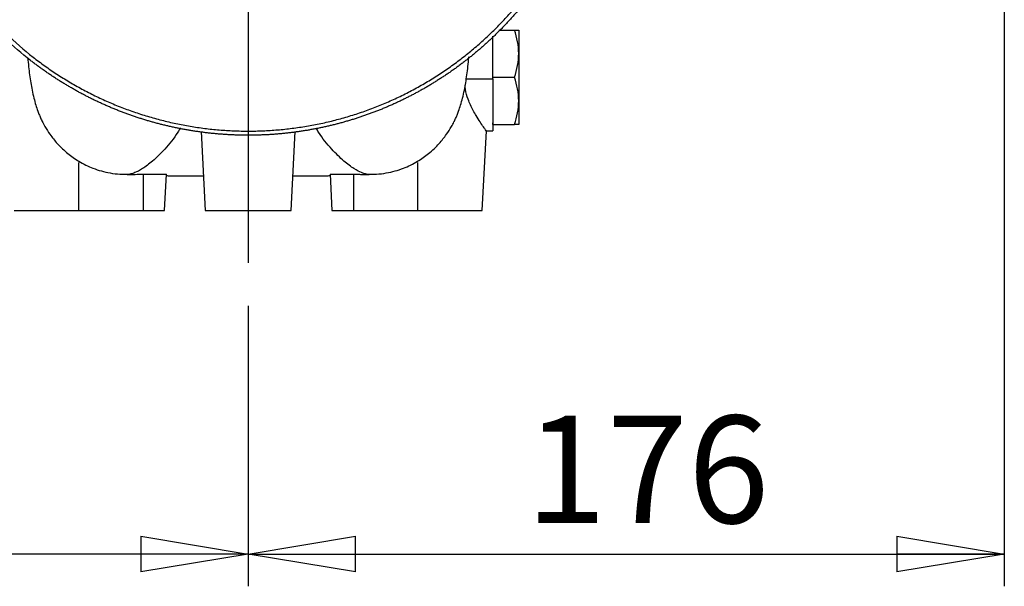
# Model space of a CAD drawing. Units: millimetres. Extents: x -4 to 213, y 0 to 297.
# Drawn here: x 149 to 172, y 121 to 135 of the extents above; entities that cross this region are included whole.
import ezdxf

# ---------------------------------------------------------------- set-up
doc = ezdxf.new("R2010")
doc.units = ezdxf.units.MM
doc.layers.add('FORMAT', color=7, linetype='Continuous')
doc.styles.add('SLDTEXTSTYLE0', font='TXT', dxfattribs={"width": 0.605})
doc.dimstyles.new('SLDDIMSTYLE1', dxfattribs={"dimtxt": 2.5, "dimasz": 2.5, "dimexe": 0, "dimexo": 0.0625, "dimtad": 1, "dimdec": 0, "dimlfac": 10, "dimrnd": 1e-09, "dimzin": 12, "dimdsep": 46, "dimtxsty": 'SLDTEXTSTYLE0', "dimblk1": 'CLOSED', "dimblk2": 'CLOSED', "dimsah": 1, "dimcen": 0.09, "dimadec": 0, "dimazin": 3, "dimtfac": 1, "dimtdec": 0, "dimtofl": 0, "dimtmove": 0, "dimatfit": 3, "dimldrblk": 'CLOSED', "dimfxl": 0, "dimfrac": 2, "dimtolj": 1, "dimtzin": 12, "dimarcsym": 0})

# ---------------------------------------------------------------- blocks, each defined once
blk = doc.blocks.new('_Closed')
at = {"color": 0, "linetype": 'ByBlock', "lineweight": -2}
for p, q in [((-1, 0.166667), (0, 0)), ((-1, 0.166667), (-1, -0.166667)), ((0, 0), (-1, -0.166667)), ((0, 0), (-1, 0))]:
    blk.add_line(p, q, dxfattribs=at)
blk = doc.blocks.new('_D_3')
at = {"layer": 'FORMAT', "color": 7}
for p, q in [((137.193, 140.925), (137.193, 121.386)), ((154.799, 127.915), (154.799, 121.386)), ((154.799, 122.136), (137.193, 122.136))]:
    blk.add_line(p, q, dxfattribs=at)
at = {"layer": 'FORMAT', "color": 7, "xscale": 2.5, "yscale": 2.5, "rotation": 180.0000000000004}
blk.add_blockref('_Closed', (137.193, 122.136, 0), dxfattribs=at)
at = {"layer": 'FORMAT', "color": 7, "xscale": 2.5, "yscale": 2.5}
blk.add_blockref('_Closed', (154.799, 122.136, 0), dxfattribs=at)
at = {"layer": 'FORMAT', "color": 7, "insert": (143.647, 125.359), "char_height": 2.5, "attachment_point": 1, "style": 'SLDTEXTSTYLE0'}
blk.add_mtext('176', dxfattribs=at)
blk = doc.blocks.new('_D_4')
at = {"layer": 'FORMAT', "color": 7}
for p, q in [((172.411, 141.014), (172.411, 121.386)), ((154.799, 127.915), (154.799, 121.386)), ((154.799, 122.136), (172.411, 122.136))]:
    blk.add_line(p, q, dxfattribs=at)
at = {"layer": 'FORMAT', "color": 7, "xscale": 2.5, "yscale": 2.5, "rotation": 180.0000000000004}
blk.add_blockref('_Closed', (154.799, 122.136, 0), dxfattribs=at)
at = {"layer": 'FORMAT', "color": 7, "xscale": 2.5, "yscale": 2.5}
blk.add_blockref('_Closed', (172.411, 122.136, 0), dxfattribs=at)
at = {"layer": 'FORMAT', "color": 7, "insert": (161.256, 125.359), "char_height": 2.5, "attachment_point": 1, "style": 'SLDTEXTSTYLE0'}
blk.add_mtext('176', dxfattribs=at)
blk = doc.blocks.new('SW_CENTERMARKSYMBOL_0')
at = {"layer": 'FORMAT', "color": 0}
blk.add_line((0, -0.5), (0, -11.222), dxfattribs=at)

msp = doc.modelspace()

# ---------------------------------------------------------------- linework, layer by layer
at = {"color": 7, "linetype": 'Continuous', "lineweight": 25}
for p, q in [((160.4991, 133.237), (160.4991, 134.1917)), ((160.6394, 134.337), (161.0009, 134.337)), ((161.0991, 134.337), (161.0991, 133.787)), ((161.0991, 133.787), (161.0991, 132.687)), ((160.4991, 133.237), (161.0009, 133.237)), ((160.4991, 133.2012), (160.4991, 133.237)), ((161.0991, 132.687), (161.0991, 132.137)), ((160.4991, 132.137), (160.4991, 132.1729)), ((160.4991, 132.137), (161.0009, 132.137)), ((153.7029, 131.9736), (153.7991, 130.1368)), ((155.7991, 130.1368), (155.8956, 131.9771)), ((160.2491, 130.1367), (160.3461, 131.987)), ((160.3461, 131.987), (160.4991, 131.987)), ((150.8491, 131.2536), (150.8491, 130.1368)), ((158.7491, 130.1368), (158.7491, 131.2536)), ((152.3491, 130.9789), (152.3491, 130.1368)), ((152.8491, 130.1368), (152.8934, 130.982)), ((156.7048, 130.982), (156.7491, 130.1368)), ((157.2491, 130.9789), (157.2491, 130.1368)), ((150.8491, 130.1368), (152.3491, 130.1368)), ((157.2491, 130.1368), (158.7491, 130.1368))]:
    msp.add_line(p, q, dxfattribs=at)
at = {"color": 8, "linetype": 'Continuous', "lineweight": 25}
msp.add_line((159.8781, 133.2043), (160.4991, 133.2043), dxfattribs=at)
at = {"color": 7, "linetype": 'Continuous', "lineweight": 25}
for points, knots in [([(163.0492, 140.1369), (163.0491, 140.1062), (163.0489, 140.0448), (163.0473, 139.9527), (163.0448, 139.8606), (163.0412, 139.7686), (163.0365, 139.6766), (163.0309, 139.5847), (163.0242, 139.4928), (163.0165, 139.401), (163.0078, 139.3093), (162.998, 139.2178), (162.9873, 139.1263), (162.9755, 139.0349), (162.9626, 138.9437), (162.9488, 138.8527), (162.934, 138.7618), (162.9181, 138.671), (162.9012, 138.5805), (162.8834, 138.4901), (162.8645, 138.4), (162.8446, 138.3101), (162.8237, 138.2204), (162.8018, 138.1309), (162.7789, 138.0417), (162.755, 137.9527), (162.7301, 137.8641), (162.7043, 137.7757), (162.6774, 137.6876), (162.6496, 137.5998), (162.6208, 137.5123), (162.591, 137.4251), (162.5602, 137.3383), (162.5285, 137.2518), (162.4958, 137.1657), (162.4622, 137.08), (162.4276, 136.9946), (162.392, 136.9097), (162.3555, 136.8251), (162.3181, 136.741), (162.2797, 136.6572), (162.2404, 136.5739), (162.2001, 136.4911), (162.159, 136.4087), (162.1169, 136.3268), (162.0739, 136.2453), (162.03, 136.1643), (161.9852, 136.0839), (161.9395, 136.0039), (161.8929, 135.9244), (161.8454, 135.8455), (161.7971, 135.7671), (161.7479, 135.6893), (161.6978, 135.612), (161.6469, 135.5352), (161.5951, 135.4591), (161.5424, 135.3835), (161.4889, 135.3085), (161.4346, 135.2341), (161.3795, 135.1604), (161.3235, 135.0872), (161.2667, 135.0147), (161.2091, 134.9428), (161.1507, 134.8716), (161.0916, 134.801), (161.0316, 134.7311), (160.9709, 134.6619), (160.9094, 134.5933), (160.8471, 134.5254), (160.7841, 134.4583), (160.7203, 134.3918), (160.6558, 134.3261), (160.5906, 134.261), (160.5246, 134.1968), (160.4579, 134.1332), (160.3906, 134.0704), (160.3225, 134.0084), (160.2537, 133.9471), (160.1843, 133.8866), (160.1142, 133.8269), (160.0434, 133.7679), (159.972, 133.7098), (159.8999, 133.6524), (159.8272, 133.5959), (159.7538, 133.5402), (159.6799, 133.4853), (159.6053, 133.4312), (159.5302, 133.3779), (159.4544, 133.3256), (159.3781, 133.274), (159.3012, 133.2233), (159.2237, 133.1735), (159.1457, 133.1245), (159.0672, 133.0764), (158.9881, 133.0292), (158.9085, 132.9829), (158.8283, 132.9375), (158.7477, 132.893), (158.6666, 132.8493), (158.585, 132.8066), (158.5029, 132.7648), (158.4204, 132.7239), (158.3374, 132.6839), (158.254, 132.6449), (158.1702, 132.6068), (158.0859, 132.5696), (158.0012, 132.5334), (157.9161, 132.4982), (157.8306, 132.4638), (157.7448, 132.4305), (157.6586, 132.3981), (157.572, 132.3666), (157.4851, 132.3362), (157.3978, 132.3067), (157.3103, 132.2781), (157.2224, 132.2506), (157.1342, 132.224), (157.0457, 132.1985), (156.9569, 132.1739), (156.8679, 132.1503), (156.7786, 132.1277), (156.6891, 132.1061), (156.5993, 132.0855), (156.5093, 132.0659), (156.4191, 132.0473), (156.3287, 132.0297), (156.2381, 132.0132), (156.1473, 131.9976), (156.0564, 131.9831), (155.9653, 131.9695), (155.874, 131.957), (155.7826, 131.9455), (155.6911, 131.9351), (155.5995, 131.9256), (155.5078, 131.9172), (155.416, 131.9098), (155.3241, 131.9034), (155.2321, 131.8981), (155.1401, 131.8938), (155.0481, 131.8905), (154.956, 131.8882), (154.8639, 131.887), (154.7718, 131.8868), (154.6797, 131.8876), (154.5876, 131.8894), (154.4956, 131.8923), (154.4035, 131.8962), (154.3116, 131.9011), (154.2197, 131.9071), (154.1278, 131.9141), (154.0361, 131.9221), (153.9444, 131.9311), (153.8529, 131.9412), (153.7614, 131.9523), (153.6701, 131.9643), (153.579, 131.9775), (153.4879, 131.9916), (153.3971, 132.0067), (153.3064, 132.0229), (153.2159, 132.0401), (153.1256, 132.0582), (153.0355, 132.0774), (152.9457, 132.0976), (152.8561, 132.1188), (152.7667, 132.141), (152.6775, 132.1642), (152.5887, 132.1884), (152.5001, 132.2136), (152.4117, 132.2397), (152.3237, 132.2669), (152.236, 132.295), (152.1486, 132.3241), (152.0616, 132.3542), (151.9749, 132.3852), (151.8885, 132.4172), (151.8025, 132.4502), (151.7169, 132.4841), (151.6316, 132.519), (151.5468, 132.5549), (151.4624, 132.5916), (151.3783, 132.6294), (151.2947, 132.668), (151.2116, 132.7076), (151.1289, 132.7481), (151.0466, 132.7896), (150.9648, 132.8319), (150.8835, 132.8752), (150.8027, 132.9193), (150.7224, 132.9644), (150.6425, 133.0104), (150.5632, 133.0572), (150.4845, 133.1049), (150.4062, 133.1536), (150.3285, 133.203), (150.2514, 133.2534), (150.1749, 133.3046), (150.0989, 133.3566), (150.0235, 133.4095), (149.9487, 133.4632), (149.8745, 133.5178), (149.8009, 133.5732), (149.5455, 133.7699), (149.1255, 134.1305), (148.5818, 134.6953), (148.094, 135.3091), (147.6666, 135.9664), (147.3034, 136.6613), (147.0512, 137.2807), (146.8811, 137.8067), (146.7394, 138.3399), (146.6337, 138.902), (146.5642, 139.5396), (146.5388, 140.1869), (146.5751, 140.937), (146.7072, 141.8392), (146.9771, 142.8425), (147.4381, 143.9257), (148.0738, 144.9688), (148.7245, 145.7448), (149.2982, 146.2936), (149.7382, 146.6609), (150.2242, 147.0112), (150.6083, 147.2469), (150.866, 147.3893), (150.9822, 147.4512), (151.1034, 147.5132), (151.2297, 147.5752), (151.3612, 147.6369), (151.4979, 147.6981), (151.6399, 147.7585), (151.7872, 147.818), (151.9399, 147.8761), (152.098, 147.9328), (152.2615, 147.9876), (152.4306, 148.0402), (152.605, 148.0906), (152.7236, 148.1213), (152.7836, 148.1369)], [0, 0, 0, 0, 0.00250049, 0.00500098, 0.00750146, 0.01000195, 0.01250244, 0.01500293, 0.01750342, 0.02000391, 0.02250439, 0.02500488, 0.02750537, 0.03000586, 0.03250635, 0.03500684, 0.03750732, 0.04000781, 0.0425083, 0.04500879, 0.04750928, 0.05000977, 0.05251025, 0.05501074, 0.05751123, 0.06001172, 0.06251221, 0.0650127, 0.06751318, 0.07001367, 0.07251416, 0.07501465, 0.07751514, 0.08001563, 0.08251611, 0.0850166, 0.08751709, 0.09001758, 0.09251807, 0.09501856, 0.09751904, 0.10001953, 0.10252002, 0.10502051, 0.107521, 0.11002149, 0.11252197, 0.11502246, 0.11752295, 0.12002344, 0.12252393, 0.12502442, 0.1275249, 0.13002539, 0.13252588, 0.13502637, 0.13752686, 0.14002735, 0.14252783, 0.14502832, 0.14752881, 0.1500293, 0.15252979, 0.15503028, 0.15753076, 0.16003125, 0.16253174, 0.16503223, 0.16753272, 0.17003321, 0.17253369, 0.17503418, 0.17753467, 0.18003516, 0.18253565, 0.18503614, 0.18753662, 0.19003711, 0.1925376, 0.19503809, 0.19753858, 0.20003907, 0.20253955, 0.20504004, 0.20754053, 0.21004102, 0.21254151, 0.215042, 0.21754248, 0.22004297, 0.22254346, 0.22504395, 0.22754444, 0.23004493, 0.23254541, 0.2350459, 0.23754639, 0.24004688, 0.24254737, 0.24504786, 0.24754834, 0.25004883, 0.25254932, 0.25504981, 0.2575503, 0.26005079, 0.26255127, 0.26505176, 0.26755225, 0.27005274, 0.27255323, 0.27505372, 0.2775542, 0.28005469, 0.28255518, 0.28505567, 0.28755616, 0.29005665, 0.29255713, 0.29505762, 0.29755811, 0.3000586, 0.30255909, 0.30505958, 0.30756006, 0.31006055, 0.31256104, 0.31506153, 0.31756202, 0.32006251, 0.32256299, 0.32506348, 0.32756397, 0.33006446, 0.33256495, 0.33506544, 0.33756592, 0.34006641, 0.3425669, 0.34506739, 0.34756788, 0.35006837, 0.35256885, 0.35506934, 0.35756983, 0.36007032, 0.36257081, 0.3650713, 0.36757178, 0.37007227, 0.37257276, 0.37507325, 0.37757374, 0.38007423, 0.38257471, 0.3850752, 0.38757569, 0.39007618, 0.39257667, 0.39507716, 0.39757764, 0.40007813, 0.40257862, 0.40507911, 0.4075796, 0.41008009, 0.41258057, 0.41508106, 0.41758155, 0.42008204, 0.42258253, 0.42508302, 0.4275835, 0.43008399, 0.43258448, 0.43508497, 0.43758546, 0.44008595, 0.44258643, 0.44508692, 0.44758741, 0.4500879, 0.45258839, 0.45508888, 0.45758936, 0.46008985, 0.46259034, 0.46509083, 0.46759132, 0.47009181, 0.47259229, 0.47509278, 0.47759327, 0.48009376, 0.48259425, 0.48509474, 0.48759522, 0.49009571, 0.4925962, 0.49509669, 0.49759718, 0.50009767, 0.52135145, 0.54260524, 0.56385903, 0.58511282, 0.60636661, 0.6276204, 0.63949857, 0.65137675, 0.67253017, 0.68601032, 0.70358619, 0.72523763, 0.74707781, 0.77773646, 0.80958969, 0.84263734, 0.87687926, 0.89172039, 0.90726788, 0.9235217, 0.94048181, 0.94393207, 0.94750557, 0.95120231, 0.95502229, 0.9589655, 0.96303195, 0.96722163, 0.97153455, 0.97597071, 0.9805301, 0.98521272, 0.99001858, 0.99494767, 1, 1, 1, 1]), ([(152.7906, 148.1094), (152.7697, 148.104), (152.728, 148.0931), (152.6444, 148.0706), (152.4975, 148.0291), (152.2017, 147.9377), (151.6048, 147.7207), (150.7655, 147.3153), (149.9106, 146.7444), (149.3223, 146.239), (148.739, 145.6601), (148.154, 144.9498), (147.5385, 143.9317), (147.0803, 142.8684), (146.7842, 141.7743), (146.636, 140.6418), (146.6406, 139.8306), (146.6953, 139.2289), (146.7489, 138.8126), (146.8726, 138.1807), (147.0341, 137.6319), (147.2216, 137.1205), (147.4411, 136.5994), (147.8791, 135.7789), (148.6385, 134.7292), (149.3946, 134.0056), (149.9228, 133.6027), (150.0602, 133.5024), (150.1997, 133.405), (150.3411, 133.3105), (150.4845, 133.2189), (150.6298, 133.1304), (150.7769, 133.0449), (150.9258, 132.9625), (151.0763, 132.8833), (151.2285, 132.8072), (151.3822, 132.7343), (151.5374, 132.6646), (151.694, 132.5981), (151.852, 132.535), (152.0113, 132.4752), (152.1717, 132.4187), (152.3334, 132.3655), (152.4961, 132.3158), (152.6597, 132.2694), (152.8244, 132.2265), (152.9899, 132.187), (153.1561, 132.151), (153.3231, 132.1184), (153.4908, 132.0894), (153.659, 132.0638), (153.8277, 132.0418), (153.9968, 132.0233), (154.1662, 132.0083), (154.336, 131.9969), (154.5059, 131.989), (154.676, 131.9846), (154.8461, 131.9838), (155.0163, 131.9866), (155.1863, 131.9929), (155.3561, 132.0027), (155.5257, 132.0161), (155.695, 132.033), (155.8639, 132.0535), (156.0323, 132.0775), (156.2002, 132.105), (156.3675, 132.1359), (156.5341, 132.1704), (156.7, 132.2083), (156.865, 132.2497), (157.0291, 132.2946), (157.1923, 132.3428), (157.3544, 132.3944), (157.5154, 132.4494), (157.6752, 132.5078), (157.8337, 132.5694), (157.991, 132.6344), (158.1468, 132.7026), (158.3012, 132.7741), (158.4541, 132.8488), (158.6054, 132.9266), (158.755, 133.0076), (158.9029, 133.0917), (159.049, 133.1789), (159.1933, 133.2691), (159.3356, 133.3622), (159.476, 133.4584), (159.6143, 133.5574), (159.7505, 133.6593), (159.8846, 133.764), (160.0165, 133.8715), (160.1461, 133.9817), (160.2734, 134.0947), (160.3982, 134.2102), (160.5207, 134.3283), (160.6406, 134.449), (160.758, 134.5721), (160.8729, 134.6976), (160.985, 134.8255), (161.0945, 134.9558), (161.2012, 135.0883), (161.3052, 135.2229), (161.4063, 135.3598), (161.5045, 135.4987), (161.5999, 135.6396), (161.6922, 135.7825), (161.7816, 135.9272), (161.8679, 136.0738), (161.9511, 136.2222), (162.0313, 136.3723), (162.1082, 136.524), (162.182, 136.6773), (162.2526, 136.8321), (162.32, 136.9884), (162.384, 137.146), (162.4448, 137.3049), (162.5022, 137.465), (162.5563, 137.6263), (162.607, 137.7887), (162.6543, 137.9522), (162.6981, 138.1165), (162.7386, 138.2818), (162.7755, 138.4478), (162.8091, 138.6146), (162.8391, 138.7821), (162.8656, 138.9502), (162.8886, 139.1188), (162.9081, 139.2878), (162.924, 139.4573), (162.9365, 139.627), (162.9453, 139.7969), (162.9508, 139.9669), (162.9515, 140.0802), (162.9518, 140.1369)], [0, 0, 0, 0, 0.0017733, 0.00355236, 0.00712761, 0.0143456, 0.02904238, 0.05939126, 0.09084745, 0.11341025, 0.12314654, 0.15851301, 0.18881803, 0.22085197, 0.25353717, 0.28181725, 0.31468853, 0.32005559, 0.33157027, 0.34923031, 0.37303243, 0.37856967, 0.39408091, 0.41955839, 0.4549895, 0.50035661, 0.50502617, 0.50969573, 0.5143653, 0.51903487, 0.52370444, 0.528374, 0.53304356, 0.53771312, 0.54238268, 0.54705225, 0.55172182, 0.55639139, 0.56106095, 0.56573051, 0.57040007, 0.57506964, 0.57973921, 0.58440878, 0.58907834, 0.5937479, 0.59841746, 0.60308702, 0.60775659, 0.61242616, 0.61709573, 0.62176529, 0.62643485, 0.63110441, 0.63577397, 0.64044354, 0.64511311, 0.64978268, 0.65445224, 0.6591218, 0.66379136, 0.66846093, 0.6731305, 0.67780007, 0.68246963, 0.68713919, 0.69180875, 0.69647831, 0.70114788, 0.70581745, 0.71048702, 0.71515658, 0.71982614, 0.7244957, 0.72916526, 0.73383483, 0.7385044, 0.74317397, 0.74784353, 0.75251309, 0.75718265, 0.76185222, 0.76652179, 0.77119136, 0.77586092, 0.78053048, 0.78520004, 0.7898696, 0.79453917, 0.79920874, 0.80387831, 0.80854787, 0.81321743, 0.81788699, 0.82255655, 0.82722612, 0.83189569, 0.83656526, 0.84123482, 0.84590438, 0.85057395, 0.85524352, 0.85991309, 0.86458266, 0.86925222, 0.87392177, 0.87859131, 0.88326085, 0.8879304, 0.89259996, 0.89726953, 0.90193912, 0.90660873, 0.91127837, 0.91594802, 0.92061767, 0.92528727, 0.92995681, 0.93462624, 0.93929556, 0.94396478, 0.948634, 0.95330331, 0.95797282, 0.96264261, 0.96731279, 0.97198342, 0.97665433, 0.98132515, 0.98599551, 0.99066501, 0.9953333, 1, 1, 1, 1]), ([(161.0991, 133.787), (161.0991, 133.8809), (161.0897, 133.9735), (161.0555, 134.1566), (161.0308, 134.2472), (161.0009, 134.337)], [0, 0, 0, 0, 0.5, 0.5, 1, 1, 1, 1]), ([(161.0009, 134.337), (161.0308, 134.337), (161.0555, 134.337), (161.0897, 134.337), (161.0991, 134.337), (161.0991, 134.337)], [0, 0, 0, 0, 0.5, 0.5, 1, 1, 1, 1]), ([(157.5385, 130.9843), (157.6214, 130.9818), (157.781, 130.9769), (158.0778, 131.0129), (158.4044, 131.1033), (158.7333, 131.2648), (159.0128, 131.4607), (159.2372, 131.6746), (159.4097, 131.8905), (159.5197, 132.0619), (159.5884, 132.189), (159.6244, 132.2636), (159.6483, 132.3177), (159.6725, 132.3757), (159.7088, 132.4711), (159.752, 132.6023), (159.7964, 132.7637), (159.8462, 132.9842), (159.8943, 133.2879), (159.9262, 133.5537), (159.9371, 133.7156), (159.9372, 133.7162)], [0, 0, 0, 0, 0.0541363, 0.104343, 0.1950344, 0.2743926, 0.3429586, 0.4177593, 0.4770529, 0.5238492, 0.5507217, 0.5708042, 0.5797533, 0.58933, 0.6120077, 0.6527563, 0.7058365, 0.7701803, 0.8828921, 0.999559, 1, 1, 1, 1]), ([(161.0009, 133.237), (161.0308, 133.3269), (161.0555, 133.4174), (161.0897, 133.6006), (161.0991, 133.6932), (161.0991, 133.787)], [0, 0, 0, 0, 0.5, 0.5, 1, 1, 1, 1]), ([(149.6643, 133.687), (149.6773, 133.5505), (149.7039, 133.2729), (149.7524, 132.9853), (149.8019, 132.7635), (149.8464, 132.6024), (149.8897, 132.4711), (149.9259, 132.3758), (149.9586, 132.2972), (149.9998, 132.2083), (150.074, 132.0694), (150.1888, 131.8904), (150.3613, 131.6746), (150.5857, 131.4607), (150.8652, 131.2648), (151.194, 131.1033), (151.5206, 131.0129), (151.8174, 130.9769), (151.9771, 130.9818), (152.0599, 130.9843)], [0, 0, 0, 0, 0.1100025, 0.2236245, 0.2884905, 0.3420055, 0.3830884, 0.4059509, 0.4156053, 0.4391478, 0.471906, 0.5190822, 0.5788567, 0.6542641, 0.7233857, 0.8033868, 0.8948124, 0.9454256, 1, 1, 1, 1]), ([(160.3461, 131.987), (160.3461, 131.987), (160.3522, 131.9787), (160.3308, 132.008), (160.2815, 132.0766), (160.202, 132.1922), (160.1183, 132.3236), (160.041, 132.4593), (159.9765, 132.5868), (159.9105, 132.7496), (159.8585, 132.9039), (159.8541, 133.0191), (159.8528, 133.0508)], [0, 0, 0, 0, 0.000002, 0.1353733, 0.2707937, 0.4062628, 0.5418115, 0.6326485, 0.726696, 0.8130805, 0.9484659, 1, 1, 1, 1]), ([(160.4991, 133.2043), (160.4991, 133.0435), (160.4991, 132.8835), (160.4991, 132.5887), (160.4991, 132.4539), (160.4991, 132.2294), (160.4991, 132.1397), (160.4991, 132.0185), (160.4991, 131.987), (160.4991, 131.987)], [0, 0, 0, 0, 0.25, 0.25, 0.5, 0.5, 0.75, 0.75, 1, 1, 1, 1]), ([(161.0991, 132.687), (161.0991, 132.7809), (161.0897, 132.8735), (161.0555, 133.0566), (161.0308, 133.1472), (161.0009, 133.237)], [0, 0, 0, 0, 0.5, 0.5, 1, 1, 1, 1]), ([(161.0009, 132.137), (161.0308, 132.2269), (161.0555, 132.3174), (161.0897, 132.5006), (161.0991, 132.5932), (161.0991, 132.687)], [0, 0, 0, 0, 0.5, 0.5, 1, 1, 1, 1]), ([(161.0991, 132.137), (161.0991, 132.137), (161.0897, 132.137), (161.0555, 132.137), (161.0308, 132.137), (161.0009, 132.137)], [0, 0, 0, 0, 0.5, 0.5, 1, 1, 1, 1]), ([(152.0638, 130.9871), (152.0562, 130.9847), (152.009, 130.9696), (151.9925, 130.971), (151.9787, 130.9723)], [0, 0, 0, 0, 0.1607675, 1, 1, 1, 1]), ([(151.9787, 130.9723), (151.9869, 130.9727), (152.008, 130.9737), (152.0481, 130.9747), (152.1031, 130.9759), (152.173, 130.9769), (152.2564, 130.978), (152.3167, 130.9786), (152.3491, 130.9789)], [0, 0, 0, 0, 0.0665029, 0.1712971, 0.3245495, 0.5122028, 0.7369381, 1, 1, 1, 1]), ([(152.3491, 130.9789), (152.3563, 130.979), (152.3705, 130.9791), (152.3919, 130.9793), (152.4131, 130.9795), (152.4343, 130.9797), (152.4658, 130.9799), (152.5073, 130.9802), (152.5577, 130.9805), (152.6061, 130.9808), (152.6672, 130.9811), (152.7365, 130.9814), (152.7933, 130.9817), (152.8299, 130.9818), (152.8528, 130.9819), (152.8708, 130.982), (152.8824, 130.982), (152.8891, 130.982), (152.8928, 130.982), (152.8932, 130.982), (152.8934, 130.9819)], [0, 0, 0, 0, 0.025056, 0.0500459, 0.0750087, 0.0999839, 0.1250109, 0.1875166, 0.2499902, 0.3125676, 0.3750472, 0.4999388, 0.6248346, 0.6873721, 0.749878, 0.8124153, 0.8749294, 0.916662, 0.9582919, 1, 1, 1, 1]), ([(156.7048, 130.9819), (156.7049, 130.982), (156.7051, 130.982), (156.7064, 130.982), (156.7085, 130.982), (156.7114, 130.982), (156.717, 130.982), (156.7274, 130.982), (156.7454, 130.9819), (156.7683, 130.9818), (156.8049, 130.9817), (156.8617, 130.9814), (156.931, 130.9811), (156.9921, 130.9808), (157.0405, 130.9805), (157.0909, 130.9802), (157.137, 130.9799), (157.178, 130.9795), (157.2135, 130.9792), (157.2373, 130.979), (157.2491, 130.9789)], [0, 0, 0, 0, 0.0250432, 0.0500269, 0.0749901, 0.0999718, 0.1250108, 0.1874959, 0.24999, 0.3125465, 0.375047, 0.4999385, 0.6248344, 0.687352, 0.7498778, 0.8123951, 0.8749293, 0.9166455, 0.9582749, 1, 1, 1, 1]), ([(157.2491, 130.9789), (157.2876, 130.9785), (157.3576, 130.9778), (157.453, 130.9766), (157.5278, 130.9752), (157.5813, 130.974), (157.6094, 130.9727), (157.6197, 130.9723)], [0, 0, 0, 0, 0.3111708, 0.5668774, 0.772497, 0.9163407, 1, 1, 1, 1]), ([(157.6197, 130.9723), (157.6059, 130.971), (157.5894, 130.9696), (157.5423, 130.9847), (157.5347, 130.9871)], [0, 0, 0, 0, 0.8393516, 1, 1, 1, 1]), ([(152.8916, 130.9463), (152.9225, 130.9463), (153.0734, 130.9461), (153.345, 130.946), (153.6024, 130.9459), (153.7399, 130.9459), (153.7567, 130.9459)], [0, 0, 0, 0, 0.1074483, 0.5231415, 0.9417643, 1, 1, 1, 1]), ([(155.8415, 130.9459), (155.8584, 130.9459), (155.996, 130.9459), (156.2534, 130.946), (156.525, 130.9461), (156.6758, 130.9463), (156.7067, 130.9463)], [0, 0, 0, 0, 0.0584034, 0.4770262, 0.8927193, 1, 1, 1, 1]), ([(149.3491, 130.1368), (149.3491, 130.1368), (149.3882, 130.1368), (149.5385, 130.1368), (149.6496, 130.1368), (149.9273, 130.1368), (150.0937, 130.1368), (150.4565, 130.1368), (150.6528, 130.1368), (150.8491, 130.1368)], [0, 0, 0, 0, 0.25, 0.25, 0.5, 0.5, 0.75, 0.75, 1, 1, 1, 1]), ([(152.3491, 130.1368), (152.4146, 130.1368), (152.48, 130.1368), (152.6009, 130.1368), (152.6564, 130.1368), (152.749, 130.1368), (152.786, 130.1368), (152.8361, 130.1368), (152.8491, 130.1368), (152.8491, 130.1368)], [0, 0, 0, 0, 0.25, 0.25, 0.5, 0.5, 0.75, 0.75, 1, 1, 1, 1]), ([(153.7991, 130.1368), (153.7991, 130.1368), (153.8252, 130.1368), (153.9254, 130.1368), (153.9995, 130.1368), (154.1846, 130.1368), (154.2955, 130.1368), (154.5374, 130.1368), (154.6682, 130.1368), (154.93, 130.1368), (155.0609, 130.1368), (155.3028, 130.1368), (155.4137, 130.1368), (155.5988, 130.1368), (155.6729, 130.1368), (155.7731, 130.1368), (155.7991, 130.1368), (155.7991, 130.1368)], [0, 0, 0, 0, 0.125, 0.125, 0.25, 0.25, 0.375, 0.375, 0.5, 0.5, 0.625, 0.625, 0.75, 0.75, 0.875, 0.875, 1, 1, 1, 1]), ([(156.7491, 130.1368), (156.7491, 130.1368), (156.7622, 130.1368), (156.8122, 130.1368), (156.8493, 130.1368), (156.9419, 130.1368), (156.9973, 130.1368), (157.1183, 130.1368), (157.1837, 130.1368), (157.2491, 130.1368)], [0, 0, 0, 0, 0.25, 0.25, 0.5, 0.5, 0.75, 0.75, 1, 1, 1, 1]), ([(158.7491, 130.1368), (158.9455, 130.1368), (159.1418, 130.1368), (159.5046, 130.1368), (159.671, 130.1368), (159.9486, 130.1368), (160.0598, 130.1368), (160.2101, 130.1368), (160.2491, 130.1368), (160.2491, 130.1368)], [0, 0, 0, 0, 0.25, 0.25, 0.5, 0.5, 0.75, 0.75, 1, 1, 1, 1])]:
    msp.add_open_spline(points, degree=3, knots=knots, dxfattribs=at)
at = {"color": 8, "linetype": 'Continuous', "lineweight": 25}
for points, knots in [([(153.218, 132.0587), (153.1991, 132.0259), (153.0868, 131.8309), (152.859, 131.5602), (152.5724, 131.2753), (152.3332, 131.0999), (152.1595, 131.0118), (152.093, 130.9946), (152.0638, 130.9871)], [0, 0, 0, 0, 0.0447627, 0.2666475, 0.4745625, 0.6698483, 0.8551028, 1, 1, 1, 1]), ([(157.5347, 130.9871), (157.5055, 130.9946), (157.4389, 131.0118), (157.2652, 131.0999), (157.026, 131.2753), (156.7394, 131.5604), (156.5133, 131.8284), (156.4026, 132.0204), (156.3854, 132.0502)], [0, 0, 0, 0, 0.1454979, 0.3314832, 0.52754, 0.7362764, 0.9590384, 1, 1, 1, 1])]:
    msp.add_open_spline(points, degree=3, knots=knots, dxfattribs=at)

# ---------------------------------------------------------------- block references
at = {"layer": 'FORMAT', "color": 7}
msp.add_blockref('SW_CENTERMARKSYMBOL_0', (154.7992, 140.1369), dxfattribs=at)

# ---------------------------------------------------------------- dimensions: what is measured, and where the dimension line sits
for base, p2, picture, middle in [((172.4115, 122.1365), (172.4115, 142.0136), '_D_4', (163.6053, 122.1365)), ((137.1927, 122.1365), (137.1927, 141.9245), '_D_3', (145.9959, 122.1365))]:
    dim = msp.add_linear_dim(base=base, p1=(154.7992, 128.9146), p2=p2, dimstyle='SLDDIMSTYLE1', dxfattribs=at)
    dim.commit()
    dim.dimension.update_dxf_attribs({"geometry": picture, "text_midpoint": middle, "dimtype": 160})

doc.saveas('drawing.dxf')
